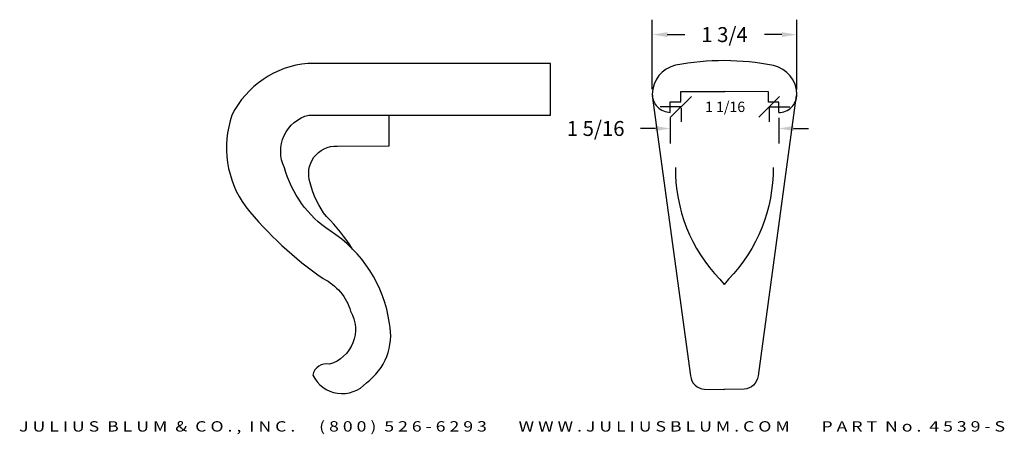
# Model space of a CAD drawing. Extents: x 17.7 to 29.5, y 0.4 to 5.4.
import ezdxf
from ezdxf.enums import TextEntityAlignment as Align

# ---------------------------------------------------------------- set-up
doc = ezdxf.new("R2010")
doc.units = 0
doc.header["$MEASUREMENT"] = 0
doc.layers.get('0').update_dxf_attribs({"linetype": 'CONTINUOUS'})
doc.layers.get('DEFPOINTS').update_dxf_attribs({"linetype": 'CONTINUOUS'})
doc.layers.add('ADP1DETAIL', color=7, linetype='CONTINUOUS')
doc.layers.add('ADPDIM', color=3, linetype='CONTINUOUS')
doc.styles.add('ARIAL_WIDE', font='ARIAL.TTF', dxfattribs={"width": 1.25})
doc.dimstyles.get("Standard").update_dxf_attribs({"dimtxt": 0.18, "dimasz": 0.18, "dimexe": 0.18, "dimexo": 0.0625, "dimgap": 0.09, "dimtad": 0, "dimtih": 1, "dimtoh": 1, "dimdec": 4, "dimzin": 0, "dimdsep": 46, "dimtxsty": 'STANDARD', "dimcen": 0.09, "dimadec": 0, "dimazin": 0, "dimtfac": 1, "dimtdec": 4, "dimtofl": 0, "dimtmove": 0, "dimatfit": 3, "dimfxl": 1, "dimtolj": 1, "dimtzin": 0, "dimarcsym": 0})

# ---------------------------------------------------------------- blocks, each defined once
blk = doc.blocks.new('*D2')
at = {"color": 0, "linetype": 'ByBlock'}
for p, q in [((13.723, 12.651), (13.723, 12.339)), ((15.029, 12.648), (15.029, 12.339)), ((13.543, 12.519), (13.363, 12.519)), ((15.209, 12.519), (15.389, 12.519))]:
    blk.add_line(p, q, dxfattribs=at)
for points in [[(13.543, 12.549), (13.543, 12.489), (13.723, 12.519)], [(15.209, 12.549), (15.209, 12.489), (15.029, 12.519)]]:
    blk.add_solid(points, dxfattribs=at)
at = {"layer": 'DEFPOINTS', "color": 0, "linetype": 'ByBlock'}
for p in [(13.723, 12.714), (15.029, 12.71), (13.723, 12.519)]:
    blk.add_point(p, dxfattribs=at)
at = {"color": 0, "linetype": 'ByBlock'}
blk.add_text('1 5/16', height=0.18, dxfattribs=at).set_placement((12.823, 12.519), align=Align.MIDDLE_CENTER)
blk = doc.blocks.new('*D3')
at = {"color": 0, "linetype": 'ByBlock'}
for p, q in [((13.506, 12.994), (13.506, 13.831)), ((15.247, 12.991), (15.247, 13.831)), ((13.686, 13.651), (13.896, 13.651)), ((15.067, 13.651), (14.856, 13.651))]:
    blk.add_line(p, q, dxfattribs=at)
for points in [[(13.686, 13.681), (13.686, 13.621), (13.506, 13.651)], [(15.067, 13.681), (15.067, 13.621), (15.247, 13.651)]]:
    blk.add_solid(points, dxfattribs=at)
at = {"layer": 'DEFPOINTS', "color": 0, "linetype": 'ByBlock'}
for p in [(15.247, 13.651), (13.506, 12.931), (15.247, 12.929)]:
    blk.add_point(p, dxfattribs=at)
at = {"color": 0, "linetype": 'ByBlock'}
blk.add_text('1 3/4', height=0.18, dxfattribs=at).set_placement((14.376, 13.651), align=Align.MIDDLE_CENTER)
blk = doc.blocks.new('*D6')
at = {"layer": 'ADPDIM', "color": 0, "lineweight": -2}
for p, q in [((25.512, 4.202), (25.762, 4.452)), ((26.574, 4.202), (26.824, 4.452)), ((25.637, 4.327), (25.387, 4.327)), ((25.637, 4.317), (25.637, 4.147)), ((26.699, 4.327), (26.949, 4.327)), ((26.699, 4.317), (26.699, 4.147))]:
    blk.add_line(p, q, dxfattribs=at)
at = {"layer": 'DEFPOINTS', "color": 0}
for p in [(25.637, 4.38), (26.699, 4.38), (26.699, 4.327)]:
    blk.add_point(p, dxfattribs=at)
at = {"layer": 'ADPDIM', "color": 0, "insert": (26.168, 4.327), "char_height": 0.125, "attachment_point": 5}
blk.add_mtext('\\A1;1 1/16', dxfattribs=at)
blk = doc.blocks.new('6933')
at = {"layer": 'ADP1DETAIL'}
for p, q in [((-1.18125, 0.25312), (-0.64925, 0.25312)), ((-1.18125, 0.12812), (-1.18125, 0.25312)), ((-0.1238, 0.25059), (-0.6558, 0.25314)), ((-0.1244, 0.1256), (-0.1238, 0.25059)), ((-1.30625, 0.00312), (-1.30625, 0.12812)), ((-1.30625, 0.12812), (-1.18125, 0.12812)), ((0.0006, 0.125), (-0.1244, 0.1256)), ((0, 0), (0.0006, 0.125))]:
    blk.add_line(p, q, dxfattribs=at)
for centre, radius, start, end in [((-0.62816, -2.72881), 3.35623, 90.400609, 100.533344), ((-0.69114, -2.72866), 3.35623, 79.192723, 89.325458), ((-1.16525, 0.22112), 0.358, 102.33151, 180), ((-0.13996, 0.21867), 0.358, 359.726067, 77.394558), ((-1.30525, 0.22112), 0.218, 179.631245, 269.737174), ((0.00004, 0.218), 0.218, 269.988893, 0.094822)]:
    blk.add_arc(centre, radius, start, end, dxfattribs=at)
at = {"layer": 'ADPDIM'}
for base, p1, p2, picture, middle, set_off in [((0.21804, 0.94069), (-1.52325, 0.22112), (0.21804, 0.21836), '*D3', (-0.6526, 0.94069), (-15.02886, -12.71038)), ((-1.306249, -0.19117), (0, 0.000002), (-1.306249, 0.003125), '*D2', (-2.206249, -0.19117), (-15.028862, -12.710376))]:
    dim = blk.add_linear_dim(base=base, p1=p1, p2=p2, dimstyle='Standard', dxfattribs=at)
    dim.commit()
    dim.dimension.update_dxf_attribs({"geometry": picture, "text_midpoint": middle, "insert": set_off})

msp = doc.modelspace()

# ---------------------------------------------------------------- linework, layer by layer
at = {"layer": 'ADP1DETAIL'}
for points in [[(21.15204, 4.22859), (24.06552, 4.22859), (24.06552, 4.85101), (21.1388, 4.85101, 0.25941352), (20.22503, 4.22859, 0.24584803), (20.39057, 3.1228, 0.07134636), (21.3242, 2.25538, -0.21323638), (21.65528, 1.86139, -0.48168057), (21.40035, 1.22242, 0.41421356), (21.1984, 1.09164, 0.53029751), (21.84565, 0.99894, 0.29438832), (22.12375, 1.71572, 0.21977389), (21.40697, 2.83145, -0.18031612), (20.85739, 3.59292, -0.47372566), (21.15204, 4.22859, -1.28998425)], [(25.2905, 4.46366), (25.7507, 1.08337, 0.36153265), (25.91955, 0.92114), (26.16123, 0.91783)], [(27.02499, 4.46366), (26.5648, 1.08337, -0.36153265), (26.39595, 0.92114), (26.15426, 0.91783)], [(21.67846, 2.60963, 0.05744267), (21.36393, 3.00361, -0.10666232), (21.1686, 3.41083, -0.52806555), (21.49305, 3.85447), (22.11879, 3.85779), (22.11879, 4.22859)], [(25.5686, 3.59624, 0.19653921), (26.10495, 2.24875), (26.15775, 2.18276)], [(26.74689, 3.59624, -0.19653921), (26.21054, 2.24875), (26.15775, 2.18276)]]:
    msp.add_lwpolyline(points, format="xyb", dxfattribs=at)

# ---------------------------------------------------------------- block references
msp.add_blockref('6933', (26.81386, 4.2574), dxfattribs=at)

# ---------------------------------------------------------------- texts
at = {"layer": 'ADPDIM', "style": 'ARIAL_WIDE', "width": 1.25}
msp.add_text('J U L I U S  B L U M  &  C O . ,  I N C .      ( 8 0 0 )  5 2 6 - 6 2 9 3        W W W . J U L I U S B L U M . C O M        P A R T  N o .  4 5 3 9 - S', height=0.125, dxfattribs=at).set_placement((23.60076, 0.53635), align=Align.TOP_CENTER)

# ---------------------------------------------------------------- dimensions: what is measured, and where the dimension line sits
at = {"layer": 'ADPDIM', "color": 3}
dim = msp.add_linear_dim(base=(26.69905, 4.32659), p1=(25.63655, 4.37959), p2=(26.69905, 4.37959), dimstyle='STANDARD', override={"dimtxt": 0.125, "dimasz": 0.125, "dimgap": 0.125, "dimtih": 0, "dimtoh": 0, "dimzin": 3, "dimlunit": 5, "dimtsz": 0.125, "dimcen": 0.1875, "dimfrac": 2}, dxfattribs=at)
dim.commit()
dim.dimension.update_dxf_attribs({"geometry": '*D6', "text_midpoint": (26.1678, 4.32659)})

doc.saveas('drawing.dxf')
